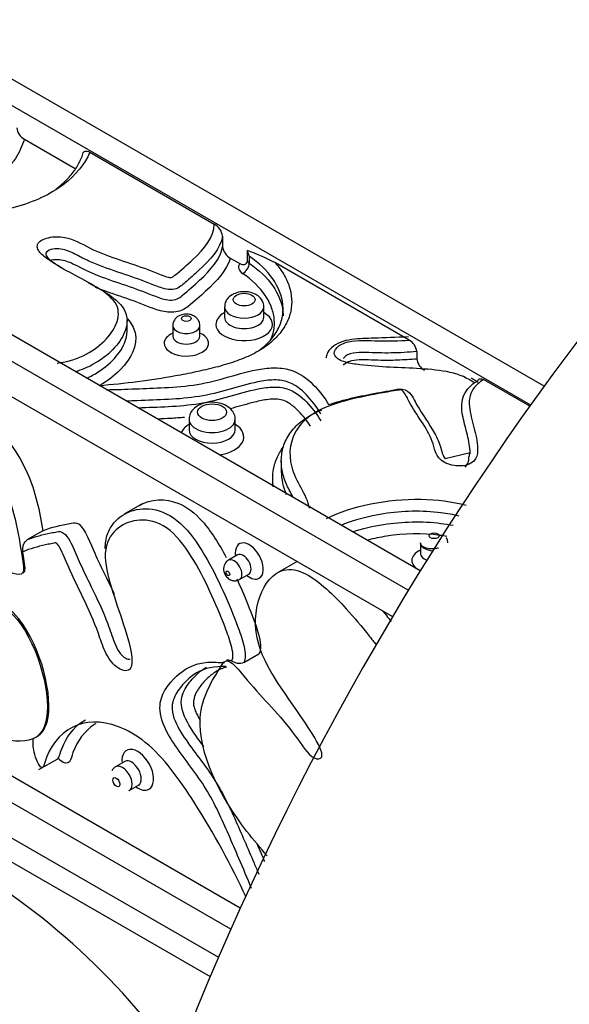
# Model space of a CAD drawing. Units: millimetres. Extents: x 0 to 1376, y 0 to 1917.
# Drawn here: x 220 to 246, y 539 to 584 of the extents above; entities that cross this region are included whole.
import ezdxf
from ezdxf import colors
from ezdxf.entities.mleader import LeaderData, LeaderLine
from ezdxf.math import Vec2, Vec3

# ---------------------------------------------------------------- set-up
doc = ezdxf.new("R2010")
doc.units = ezdxf.units.MM
doc.layers.add('DV7_Défaut', color=7, linetype='Continuous')
doc.layers.add('Défaut', color=7, linetype='Continuous')

# ---------------------------------------------------------------- blocks, each defined once
blk = doc.blocks.new('_DOT')
at = {"color": 0}
blk.add_line((0, 0), (-1, 0), dxfattribs=at)
at = {"color": 0, "const_width": 0.333}
blk.add_lwpolyline([(-0.1665, 0, 1), (0.1665, 0, 1)], format="xyb", close=True, dxfattribs=at)
blk = doc.blocks.new('SE6')
at = {"layer": 'DV7_Défaut', "color": 7, "linetype": 'Continuous'}
for p, q in [((244.732, 567.228), (199.216, 593.507)), ((199.216, 592.282), (244.109, 566.363)), ((238.45, 557.791), (187.903, 586.975)), ((239.004, 558.696), (190.024, 586.975)), ((187.903, 585.342), (237.721, 556.579)), ((220.696, 578.655), (223.042, 577.301)), ((223.721, 578.052), (229.476, 574.729)), ((229.863, 574.18), (229.863, 573.69)), ((231.009, 573.028), (231.009, 573.516)), ((230.221, 573.156), (230.657, 572.905)), ((231.095, 573.249), (231.095, 572.922)), ((238.487, 569.364), (232.307, 572.932)), ((229.954, 570.909), (229.954, 570.419)), ((231.77, 570.419), (231.77, 570.909)), ((225.446, 569.774), (225.446, 570.264)), ((227.561, 570.035), (227.561, 569.545)), ((228.812, 569.545), (228.812, 570.035)), ((238.845, 568.831), (238.845, 568.504)), ((244.067, 566.305), (241.93, 567.539)), ((230.241, 542.118), (187.903, 566.562)), ((228.312, 565.703), (228.312, 565.213)), ((230.445, 565.213), (230.445, 565.703)), ((187.903, 564.929), (229.67, 540.814)), ((241.309, 564.146), (240.151, 563.876)), ((232.58, 563.777), (232.58, 563.287)), ((230.678, 543.091), (197.137, 562.455)), ((226.15, 561.79), (225.314, 561.308)), ((221.555, 560.548), (220.848, 560.14)), ((239.011, 559.989), (239.011, 559.499)), ((239.017, 559.968), (239.011, 559.989)), ((230.559, 559.43), (230.135, 559.185)), ((233.31, 559.126), (232.404, 558.603)), ((230.651, 558.291), (231.075, 558.536)), ((230.84, 554.444), (231.547, 554.853)), ((221.374, 549.497), (222.241, 549.998)), ((225.34, 549.873), (224.916, 549.628)), ((225.55, 548.53), (225.974, 548.774)), ((216.894, 547.081), (229.29, 539.924))]:
    blk.add_line(p, q, dxfattribs=at)
for centre, radius, start, end in [((221.051, 579.275), 0.714, 187.1308, 240.2503), ((229.131, 574.076), 0.739, 8.0778, 62.1226), ((230.572, 573.779), 0.715, 187.1785, 240.5979), ((231.844, 573.637), 0.843, 188.2543, 207.419), ((226.191, 561.086), 13.332, 62.6934, 68.8141), ((228.057, 570.039), 0.492, 117.8246, 180.1095), ((238.146, 568.748), 0.704, 6.7336, 61.0124), ((239.542, 568.586), 0.702, 186.6716, 240.7933), ((241.628, 563.954), 0.372, 148.8389, 178.1927), ((201.266, 517.18), 32.526, 35.0954, 61.3472)]:
    blk.add_arc(centre, radius, start, end, dxfattribs=at)
for centre, major_axis, ratio, start_param, end_param in [((277.023, 531.875), (-40.183, -69.598), 0.57735, 3.141593, 5.148721), ((231.391, 573.067), (-0.388, 0), 0.57735, 0.176738, 0.703532), ((231.391, 572.741), (0.788, 0), 0.57735, 2.771785, 3.845124), ((230.79, 572.773), (0.225, 0.331), 0.622629, 3.971416, 5.542212), ((230.862, 570.909), (-0.908, 0), 0.57735, 6.281855, 6.283185), ((230.862, 570.909), (-0.908, 0), 0.57735, 0, 3.138027), ((230.862, 570.092), (-1.308, 0), 0.57735, 0, 3.945223), ((230.862, 570.092), (-1.308, 0), 0.57735, 5.497787, 6.283185), ((230.862, 570.419), (0.908, 0), 0.57735, 3.131313, 6.282014), ((228.187, 570.035), (-0.625, 0), 0.57735, 6.279709, 6.283185), ((228.187, 570.035), (-0.625, 0), 0.57735, 0, 3.143572), ((228.187, 569.219), (-1.025, 0), 0.57735, 5.368352, 6.283185), ((228.187, 569.219), (-1.025, 0), 0.57735, 0, 4.056426), ((228.187, 569.545), (0.625, 0), 0.57735, 3.14683, 6.274788), ((229.378, 565.703), (-1.067, 0), 0.57735, 6.281893, 6.283185), ((229.378, 565.703), (-1.067, 0), 0.57735, 0, 3.141604), ((229.378, 564.886), (-1.467, 0), 0.57735, 5.526729, 6.054797), ((229.378, 565.213), (1.067, 0), 0.57735, 3.14491, 6.277546), ((229.378, 564.886), (-1.467, 0), 0.57735, 1.799185, 3.898049), ((231.1, 559.146), (0.458, -0.793), 0.57735, 0, 4.114015), ((239.645, 559.989), (-0.634, 0), 0.57735, 0, 0.065115), ((239.645, 559.989), (-0.634, 0), 0.57735, 0.065115, 1.474361), ((230.817, 558.983), (-0.258, 0.447), 0.57735, 0, 0.003443), ((230.817, 558.983), (-0.258, 0.447), 0.57735, 3.147566, 6.283185), ((239.645, 559.172), (-1.034, 0), 0.57735, 5.372465, 6.283185), ((239.645, 559.499), (0.634, 0), 0.57735, 3.145492, 4.156368), ((230.393, 558.738), (0.258, -0.447), 0.57735, 0.002325, 3.138217), ((239.645, 559.172), (-1.034, 0), 0.57735, 0, 0.907441), ((231.1, 559.146), (0.458, -0.793), 0.57735, 5.310763, 6.283185), ((225.94, 549.487), (0.517, -0.896), 0.57735, 0, 4.052313), ((225.657, 549.324), (-0.317, 0.549), 0.57735, 3.145492, 6.274241), ((225.233, 549.079), (0.317, -0.549), 0.57735, 0, 3.151144), ((225.233, 549.079), (0.317, -0.549), 0.57735, 6.235362, 6.283185), ((225.94, 549.487), (0.517, -0.896), 0.57735, 5.372465, 6.283185)]:
    blk.add_ellipse(centre, major_axis=major_axis, ratio=ratio, start_param=start_param, end_param=end_param, dxfattribs=at)
for centre, major_axis in [((230.862, 571.236), (0.508, 0)), ((228.187, 570.362), (0.225, 0)), ((229.378, 566.029), (0.667, 0)), ((239.645, 560.315), (0.234, 0)), ((230.11, 558.575), (-0.058, 0.1)), ((224.95, 548.915), (-0.117, 0.203))]:
    blk.add_ellipse(centre, major_axis=major_axis, ratio=0.57735, dxfattribs=at)
for points, knots in [([(223.721, 578.052), (223.495, 577.508), (223.084, 576.997), (221.906, 576.109), (221.142, 575.745), (219.833, 575.4), (219.363, 575.317), (218.415, 575.24), (217.928, 575.245), (216.495, 575.344), (215.578, 575.517), (212.876, 576.099), (211.162, 576.626), (208.858, 577.587), (208.134, 577.939), (206.755, 578.695), (206.071, 579.076), (205.384, 579.456)], [0, 0, 0, 0, 0.125, 0.125, 0.25, 0.25, 0.3125, 0.3125, 0.375, 0.375, 0.5, 0.5, 0.75, 0.75, 0.875, 0.875, 1, 1, 1, 1]), ([(220.696, 578.655), (220.598, 578.352), (220.466, 578.054), (220.188, 577.62), (220.079, 577.48), (219.787, 577.222), (219.599, 577.104), (219.132, 576.954), (218.859, 576.929), (218.326, 576.958), (218.07, 577.002), (217.318, 577.15), (216.82, 577.261), (215.78, 577.362), (215.262, 577.366), (214.231, 577.306), (213.71, 577.251), (212.967, 577.107), (212.715, 577.048), (212.353, 576.846), (212.295, 576.703), (212.282, 576.567)], [0, 0, 0, 0, 0.1439268, 0.1439268, 0.2158902, 0.2158902, 0.2878536, 0.2878536, 0.359817, 0.359817, 0.4317804, 0.4317804, 0.5757073, 0.5757073, 0.7196341, 0.7196341, 0.8635609, 0.8635609, 0.9355243, 0.9355243, 1, 1, 1, 1]), ([(223.386, 577.919), (223.386, 578.014), (223.431, 578.076), (223.559, 578.117), (223.64, 578.099), (223.721, 578.052)], [0, 0, 0, 0, 0.5, 0.5, 1, 1, 1, 1]), ([(222.163, 576.356), (222.236, 576.41), (222.305, 576.465), (222.538, 576.661), (222.685, 576.807), (222.946, 577.109), (223.06, 577.267), (223.251, 577.588), (223.328, 577.752), (223.386, 577.919)], [0, 0, 0, 0, 0.1184548, 0.1184548, 0.4123032, 0.4123032, 0.7061516, 0.7061516, 1, 1, 1, 1]), ([(222.218, 568.305), (222.725, 568.353), (223.182, 568.511), (223.927, 568.909), (224.232, 569.148), (224.715, 569.662), (224.897, 569.941), (225.077, 570.516), (225.076, 570.821), (224.713, 571.373), (224.384, 571.605), (223.681, 572.029), (223.299, 572.225), (222.553, 572.625), (222.186, 572.831), (221.69, 573.167), (221.532, 573.282), (221.304, 573.546), (221.247, 573.704), (221.434, 573.98), (221.66, 574.078), (222.147, 574.164), (222.416, 574.152), (223.125, 573.982), (223.462, 573.746), (224.641, 573.196), (225.563, 572.945), (226.616, 572.547), (226.819, 572.46), (227.135, 572.342), (227.243, 572.303), (227.419, 572.264), (227.491, 572.251), (227.581, 572.302), (227.618, 572.332), (227.945, 572.602), (228.225, 572.846), (229.018, 573.593), (229.491, 574.139), (229.476, 574.729)], [0, 0, 0, 0, 0.0625, 0.0625, 0.125, 0.125, 0.1875, 0.1875, 0.25, 0.25, 0.3125, 0.3125, 0.375, 0.375, 0.4375, 0.4375, 0.46875, 0.46875, 0.5, 0.5, 0.53125, 0.53125, 0.5625, 0.5625, 0.625, 0.625, 0.75, 0.75, 0.78125, 0.78125, 0.796875, 0.796875, 0.804688, 0.804688, 0.8125, 0.8125, 0.875, 0.875, 1, 1, 1, 1]), ([(229.863, 574.18), (229.776, 573.596), (229.288, 573.07), (228.623, 572.456), (228.485, 572.334), (228.206, 572.093), (228.073, 571.969), (227.843, 571.797), (227.753, 571.74), (227.519, 571.692), (227.385, 571.702), (227.028, 571.77), (226.82, 571.856), (226.2, 572.103), (225.775, 572.258), (224.906, 572.551), (224.469, 572.695), (223.85, 572.944), (223.65, 573.032), (223.266, 573.221), (223.084, 573.325), (222.689, 573.506), (222.458, 573.594), (222.077, 573.589), (221.948, 573.567), (221.741, 573.48), (221.679, 573.406), (221.725, 573.185), (221.897, 573.064), (222.17, 572.868), (222.29, 572.79), (222.413, 572.714)], [0, 0, 0, 0, 0.22584, 0.22584, 0.2823, 0.2823, 0.33876, 0.33876, 0.366991, 0.366991, 0.395221, 0.395221, 0.451681, 0.451681, 0.564601, 0.564601, 0.677521, 0.677521, 0.733981, 0.733981, 0.790441, 0.790441, 0.846901, 0.846901, 0.875131, 0.875131, 0.903361, 0.903361, 0.959821, 0.959821, 1, 1, 1, 1]), ([(221.879, 573.047), (222.088, 573.121), (222.36, 573.109), (222.789, 572.982), (222.97, 572.888), (223.511, 572.608), (223.887, 572.432), (224.697, 572.127), (225.122, 571.99), (225.958, 571.704), (226.358, 571.545), (226.965, 571.312), (227.175, 571.232), (227.539, 571.206), (227.666, 571.223), (227.858, 571.311), (227.929, 571.369), (228.276, 571.659), (228.547, 571.893), (229.314, 572.611), (229.779, 573.124), (229.863, 573.69)], [0, 0, 0, 0, 0.0625, 0.0625, 0.125, 0.125, 0.25, 0.25, 0.375, 0.375, 0.5, 0.5, 0.5625, 0.5625, 0.59375, 0.59375, 0.625, 0.625, 0.75, 0.75, 1, 1, 1, 1]), ([(230.221, 573.156), (230.063, 572.598), (229.593, 572.098), (228.818, 571.385), (228.556, 571.147), (228.125, 570.808), (227.935, 570.705), (227.463, 570.635), (227.208, 570.666), (226.542, 570.839), (226.163, 571.028), (225.335, 571.327), (224.907, 571.464), (224.319, 571.669), (224.152, 571.729), (223.987, 571.793)], [0, 0, 0, 0, 0.312244, 0.312244, 0.468365, 0.468365, 0.546426, 0.546426, 0.624487, 0.624487, 0.780609, 0.780609, 0.936731, 0.936731, 1, 1, 1, 1]), ([(230.657, 572.905), (230.74, 572.857), (230.819, 572.846), (230.917, 572.875), (230.947, 572.892), (230.993, 572.944), (231.009, 572.98), (231.009, 573.028)], [0, 0, 0, 0, 0.5, 0.5, 0.75, 0.75, 1, 1, 1, 1]), ([(231.47, 568.837), (231.538, 568.882), (231.603, 568.929), (231.769, 569.06), (231.865, 569.145), (232.041, 569.322), (232.121, 569.413), (232.265, 569.6), (232.33, 569.697), (232.496, 569.989), (232.572, 570.189), (232.659, 570.596), (232.67, 570.803), (232.611, 571.414), (232.449, 571.82), (231.924, 572.576), (231.557, 572.935), (231.095, 573.249)], [0, 0, 0, 0, 0.037412, 0.037412, 0.101584, 0.101584, 0.165757, 0.165757, 0.229929, 0.229929, 0.358275, 0.358275, 0.48662, 0.48662, 0.74331, 0.74331, 1, 1, 1, 1]), ([(232.307, 572.932), (232.457, 572.76), (232.585, 572.583), (232.798, 572.22), (232.883, 572.034), (233.005, 571.657), (233.043, 571.467), (233.068, 571.086), (233.055, 570.892), (232.975, 570.512), (232.909, 570.325), (232.721, 569.958), (232.598, 569.777), (232.302, 569.436), (232.129, 569.274), (231.725, 568.97), (231.491, 568.829), (230.984, 568.579), (230.71, 568.468), (230.142, 568.271), (229.848, 568.184), (229.244, 568.027), (228.935, 567.956), (228.311, 567.825), (227.997, 567.763), (226.529, 567.498), (225.354, 567.345), (224.153, 567.25)], [0, 0, 0, 0, 0.063896, 0.063896, 0.127791, 0.127791, 0.191687, 0.191687, 0.255582, 0.255582, 0.319478, 0.319478, 0.383374, 0.383374, 0.447269, 0.447269, 0.511165, 0.511165, 0.575061, 0.575061, 0.638956, 0.638956, 0.702852, 0.702852, 0.766747, 0.766747, 1, 1, 1, 1]), ([(231.095, 572.922), (232.006, 572.303), (232.569, 571.502), (232.656, 570.617), (232.66, 570.549), (232.66, 570.481)], [0, 0, 0, 0, 0.923667, 0.923667, 1, 1, 1, 1]), ([(232.06, 569.317), (232.119, 569.436), (232.164, 569.557), (232.223, 569.776), (232.241, 569.874), (232.261, 570.073), (232.262, 570.174), (232.244, 570.472), (232.201, 570.667), (232.06, 571.054), (231.96, 571.246), (231.584, 571.801), (231.239, 572.141), (230.79, 572.446)], [0, 0, 0, 0, 0.111585, 0.111585, 0.200426, 0.200426, 0.289268, 0.289268, 0.466951, 0.466951, 0.644634, 0.644634, 1, 1, 1, 1]), ([(223.64, 572.032), (223.65, 572.026), (223.66, 572.021), (224.043, 571.816), (224.411, 571.614), (225.041, 571.154), (225.295, 570.889), (225.488, 570.316), (225.449, 570.017), (225.22, 569.448), (225.028, 569.174), (224.53, 568.666), (224.222, 568.429), (223.616, 568.1), (223.348, 567.985), (223.054, 567.898)], [0, 0, 0, 0, 0.004669, 0.004669, 0.180908, 0.180908, 0.357147, 0.357147, 0.533386, 0.533386, 0.709625, 0.709625, 0.885864, 0.885864, 1, 1, 1, 1]), ([(231.766, 570.905), (231.767, 570.913), (231.782, 570.992), (231.725, 571.156), (231.598, 571.343), (231.395, 571.491), (231.118, 571.591), (230.778, 571.616), (230.488, 571.556), (230.352, 571.488), (230.303, 571.463)], [0, 0, 0, 0, 0.011588, 0.142381, 0.264216, 0.397088, 0.556528, 0.734408, 0.916759, 1, 1, 1, 1]), ([(230.303, 571.463), (230.209, 571.397), (230.074, 571.295), (229.962, 571.076), (229.964, 570.96), (229.965, 570.911)], [0, 0, 0, 0, 0.457877, 0.801399, 1, 1, 1, 1]), ([(225.463, 570.342), (225.643, 570.146), (225.767, 569.934), (225.951, 569.12), (225.636, 568.508), (224.866, 567.724), (224.547, 567.472), (224.167, 567.261)], [0, 0, 0, 0, 0.196366, 0.196366, 0.730434, 0.730434, 1, 1, 1, 1]), ([(228.805, 570.035), (228.805, 570.077), (228.806, 570.166), (228.738, 570.306), (228.625, 570.43), (228.469, 570.521), (228.269, 570.571), (228.033, 570.565), (227.902, 570.508), (227.827, 570.473)], [0, 0, 0, 0, 0.088388, 0.221452, 0.347955, 0.483283, 0.64217, 0.824708, 1, 1, 1, 1]), ([(223.574, 567.6), (223.669, 567.643), (223.76, 567.688), (224.214, 567.934), (224.523, 568.171), (225.019, 568.673), (225.213, 568.947), (225.402, 569.406), (225.446, 569.589), (225.446, 569.772)], [0, 0, 0, 0, 0.083124, 0.083124, 0.432041, 0.432041, 0.780958, 0.780958, 1, 1, 1, 1]), ([(213.152, 569.349), (213.228, 569.393), (213.834, 569.176), (214.931, 567.528), (217.402, 567.267), (220.782, 564.398), (221.407, 561.432), (221.555, 560.548)], [0, 0, 0, 0, 0.052981, 0.129604, 0.395163, 0.807511, 1, 1, 1, 1]), ([(227.56, 569.544), (227.56, 569.54), (227.561, 569.534), (227.56, 569.531), (227.56, 569.531)], [0, 0, 0, 0, 0.474888, 1, 1, 1, 1]), ([(238.457, 569.509), (237.871, 569.492), (237.071, 569.448), (235.979, 569.44), (235.292, 569.284), (234.914, 569.048), (234.692, 568.779), (234.657, 568.603), (234.642, 568.522)], [0, 0, 0, 0, 0.364169, 0.597686, 0.730762, 0.851478, 0.940568, 1, 1, 1, 1]), ([(241.495, 567.384), (241.209, 567.603), (240.824, 567.774), (239.95, 567.969), (239.478, 568.01), (238.08, 568.098), (237.133, 568.107), (235.984, 568.25), (235.754, 568.285), (235.334, 568.406), (235.141, 568.503), (234.989, 568.76), (235.037, 568.906), (235.274, 569.142), (235.46, 569.234), (236.117, 569.388), (236.605, 569.343), (237.547, 569.315), (238.017, 569.332), (238.487, 569.364)], [0, 0, 0, 0, 0.125, 0.125, 0.25, 0.25, 0.5, 0.5, 0.5625, 0.5625, 0.625, 0.625, 0.6875, 0.6875, 0.75, 0.75, 0.875, 0.875, 1, 1, 1, 1]), ([(201.922, 564.36), (202.531, 563.916), (203.802, 563.274), (206.907, 561.441), (210.303, 560.513), (213.193, 560.857), (214.365, 563.392), (213.429, 566.637), (211.895, 568.869), (212.755, 568.591), (213.871, 566.916), (216.341, 566.655), (219.957, 563.585), (220.484, 560.018), (220.749, 558.298), (219.211, 559.003), (217.864, 559.138), (216.305, 560.103), (216.038, 559.393), (217.851, 558.007), (220.893, 557.181), (222.18, 552.054), (221.077, 550.661), (219.54, 550.888), (217.963, 551.472), (216.091, 552.326), (216.274, 554.815), (215.598, 556.985), (214.193, 559.751), (212.175, 558.788), (210.323, 559.517), (207.088, 560.645), (204.461, 562.315), (202.178, 563.954), (201.738, 564.322)], [0, 0, 0, 0, 0.026644, 0.053338, 0.141117, 0.180865, 0.19991, 0.2754, 0.282073, 0.291073, 0.302664, 0.342839, 0.405219, 0.443553, 0.44936, 0.467213, 0.502759, 0.517347, 0.525374, 0.538753, 0.588058, 0.644668, 0.662963, 0.690851, 0.708805, 0.738603, 0.757601, 0.792394, 0.812538, 0.847264, 0.880794, 0.902998, 0.980542, 1, 1, 1, 1]), ([(238.845, 568.831), (238.452, 568.8), (238.059, 568.776), (237.272, 568.761), (236.876, 568.784), (236.284, 568.794), (236.084, 568.792), (235.71, 568.725), (235.543, 568.645), (235.461, 568.533), (235.456, 568.525), (235.452, 568.517)], [0, 0, 0, 0, 0.329333, 0.329333, 0.658666, 0.658666, 0.823333, 0.823333, 0.987999, 0.987999, 1, 1, 1, 1]), ([(235.458, 568.201), (235.51, 568.283), (235.614, 568.351), (235.874, 568.437), (236.024, 568.454), (236.319, 568.468), (236.468, 568.465), (236.766, 568.456), (236.915, 568.449), (237.361, 568.436), (237.659, 568.439), (238.252, 568.461), (238.548, 568.481), (238.845, 568.504)], [0, 0, 0, 0, 0.125, 0.125, 0.25, 0.25, 0.375, 0.375, 0.5, 0.5, 0.75, 0.75, 1, 1, 1, 1]), ([(224.501, 567.069), (225.394, 567.09), (226.284, 567.125), (227.684, 567.193), (228.193, 567.232), (229.193, 567.395), (229.679, 567.527), (230.631, 567.799), (231.108, 567.941), (231.877, 568.064), (232.145, 568.088), (232.674, 568.064), (232.932, 568.011), (233.594, 567.751), (233.888, 567.482), (234.388, 566.949), (234.603, 566.671), (234.764, 566.38)], [0, 0, 0, 0, 0.2243062, 0.2243062, 0.3535885, 0.3535885, 0.4828708, 0.4828708, 0.6121531, 0.6121531, 0.6767943, 0.6767943, 0.7414354, 0.7414354, 0.8707177, 0.8707177, 1, 1, 1, 1]), ([(234.4, 565.952), (234.253, 566.225), (234.056, 566.484), (233.599, 566.984), (233.343, 567.243), (232.725, 567.487), (232.477, 567.526), (231.977, 567.517), (231.735, 567.48), (231.031, 567.338), (230.593, 567.203), (229.703, 566.951), (229.245, 566.836), (228.311, 566.686), (227.836, 566.645), (226.88, 566.593), (226.399, 566.58), (225.753, 566.555), (225.587, 566.548), (225.421, 566.542)], [0, 0, 0, 0, 0.1361378, 0.1361378, 0.2722755, 0.2722755, 0.3403444, 0.3403444, 0.4084133, 0.4084133, 0.544551, 0.544551, 0.6806888, 0.6806888, 0.8168266, 0.8168266, 0.9529643, 0.9529643, 1, 1, 1, 1]), ([(241.93, 567.539), (241.742, 567.416), (241.584, 567.282), (241.361, 566.98), (241.306, 566.821), (241.237, 566.336), (241.312, 566.01), (241.475, 565.367), (241.568, 565.046), (241.643, 564.561), (241.661, 564.399), (241.648, 564.073), (241.62, 563.905), (241.338, 563.621), (241.055, 563.535), (240.492, 563.553), (240.221, 563.634), (239.856, 563.885), (239.767, 564.044), (239.647, 564.359), (239.615, 564.52), (239.334, 565.31), (238.817, 565.893), (238.413, 566.668), (238.352, 566.828), (238.19, 567.007), (238.158, 567.06), (238.017, 567.058), (237.949, 567.045), (237.747, 567.011), (237.613, 566.986), (236.942, 566.866), (236.407, 566.767), (235.368, 566.518), (234.868, 566.372), (234.001, 565.961), (233.658, 565.692), (232.955, 564.797), (232.893, 564.127), (233.146, 563.166), (233.311, 562.851), (233.65, 562.227), (233.82, 561.915), (233.86, 561.584)], [0, 0, 0, 0, 0.03125, 0.03125, 0.0625, 0.0625, 0.125, 0.125, 0.1875, 0.1875, 0.21875, 0.21875, 0.25, 0.25, 0.28125, 0.28125, 0.3125, 0.3125, 0.34375, 0.34375, 0.375, 0.375, 0.5, 0.5, 0.53125, 0.53125, 0.539063, 0.539063, 0.546875, 0.546875, 0.5625, 0.5625, 0.625, 0.625, 0.6875, 0.6875, 0.75, 0.75, 0.875, 0.875, 0.9375, 0.9375, 1, 1, 1, 1]), ([(241.362, 567.618), (241.384, 567.606), (241.407, 567.593), (241.503, 567.537), (241.578, 567.49), (241.652, 567.438)], [0, 0, 0, 0, 0.230687, 0.230687, 1, 1, 1, 1]), ([(241.652, 567.438), (241.665, 567.504), (241.7, 567.551), (241.801, 567.588), (241.865, 567.577), (241.93, 567.539)], [0, 0, 0, 0, 0.5, 0.5, 1, 1, 1, 1]), ([(225.96, 566.236), (226.427, 566.254), (226.895, 566.268), (227.839, 566.319), (228.314, 566.36), (229.249, 566.51), (229.708, 566.626), (230.598, 566.878), (231.038, 567.013), (231.738, 567.154), (231.982, 567.191), (232.476, 567.199), (232.727, 567.159), (233.338, 566.918), (233.596, 566.66), (234.056, 566.158), (234.253, 565.898), (234.4, 565.626)], [0, 0, 0, 0, 0.139437, 0.139437, 0.282865, 0.282865, 0.426292, 0.426292, 0.569719, 0.569719, 0.641432, 0.641432, 0.713146, 0.713146, 0.856573, 0.856573, 1, 1, 1, 1]), ([(234.764, 566.38), (235.458, 566.621), (236.226, 566.778), (237.189, 566.956), (237.382, 566.991), (237.768, 567.06), (237.965, 567.112), (238.365, 567.072), (238.488, 566.957), (238.652, 566.747), (238.708, 566.636), (238.991, 566.082), (239.304, 565.657), (239.702, 565.004), (239.817, 564.783), (239.979, 564.329), (239.996, 564.094), (240.151, 563.876)], [0, 0, 0, 0, 0.25, 0.25, 0.3125, 0.3125, 0.375, 0.375, 0.4375, 0.4375, 0.5, 0.5, 0.75, 0.75, 0.875, 0.875, 1, 1, 1, 1]), ([(241.309, 564.146), (241.308, 564.285), (241.293, 564.422), (241.248, 564.697), (241.219, 564.834), (241.119, 565.244), (241.038, 565.517), (240.954, 565.928), (240.933, 566.065), (240.918, 566.342), (240.926, 566.482), (240.989, 566.757), (241.046, 566.892), (241.228, 567.152), (241.349, 567.272), (241.495, 567.384)], [0, 0, 0, 0, 0.125, 0.125, 0.25, 0.25, 0.5, 0.5, 0.625, 0.625, 0.75, 0.75, 0.875, 0.875, 1, 1, 1, 1]), ([(233.93, 565.382), (233.78, 565.623), (233.593, 565.855), (233.265, 566.19), (233.147, 566.298), (232.865, 566.495), (232.693, 566.591), (232.263, 566.656), (232.032, 566.63), (231.604, 566.56), (231.397, 566.511), (230.866, 566.374), (230.547, 566.279), (230.224, 566.188)], [0, 0, 0, 0, 0.262855, 0.262855, 0.394283, 0.394283, 0.525711, 0.525711, 0.657139, 0.657139, 0.788566, 0.788566, 1, 1, 1, 1]), ([(228.707, 566.321), (228.598, 566.246), (228.444, 566.129), (228.318, 565.884), (228.322, 565.756), (228.324, 565.705)], [0, 0, 0, 0, 0.465369, 0.815771, 1, 1, 1, 1]), ([(230.436, 565.702), (230.439, 565.722), (230.454, 565.821), (230.378, 566.014), (230.215, 566.221), (229.959, 566.386), (229.609, 566.488), (229.2, 566.497), (228.886, 566.416), (228.746, 566.342), (228.707, 566.321)], [0, 0, 0, 0, 0.027156, 0.154223, 0.277148, 0.4174, 0.584972, 0.762605, 0.942895, 1, 1, 1, 1]), ([(233.126, 562.094), (233.119, 562.107), (233.112, 562.12), (232.996, 562.333), (232.886, 562.532), (232.714, 562.939), (232.653, 563.145), (232.581, 563.558), (232.57, 563.765), (232.605, 564.18), (232.652, 564.39), (232.811, 564.796), (232.923, 564.993), (233.23, 565.375), (233.42, 565.552), (233.765, 565.793), (233.891, 565.87), (234.159, 566.011), (234.3, 566.075), (234.446, 566.134)], [0, 0, 0, 0, 0.009138, 0.009138, 0.15069, 0.15069, 0.292241, 0.292241, 0.433793, 0.433793, 0.575345, 0.575345, 0.716897, 0.716897, 0.858448, 0.858448, 0.929224, 0.929224, 1, 1, 1, 1]), ([(228.105, 565.79), (227.891, 565.769), (227.675, 565.752), (227.26, 565.728), (227.061, 565.718), (226.861, 565.709)], [0, 0, 0, 0, 0.519751, 0.519751, 1, 1, 1, 1]), ([(232.207, 562.584), (232.2, 562.631), (232.195, 562.678), (232.173, 562.92), (232.176, 563.117), (232.234, 563.509), (232.287, 563.703), (232.443, 564.067), (232.543, 564.241), (232.668, 564.406)], [0, 0, 0, 0, 0.0775854, 0.0775854, 0.3936682, 0.3936682, 0.7097509, 0.7097509, 1, 1, 1, 1]), ([(241.073, 563.505), (241.15, 563.552), (241.192, 563.622), (241.249, 563.779), (241.255, 563.872), (241.256, 563.966)], [0, 0, 0, 0, 0.41789, 0.41789, 1, 1, 1, 1]), ([(232.579, 563.287), (232.579, 562.93), (232.659, 562.574), (232.807, 562.227), (232.809, 562.225), (232.81, 562.222)], [0, 0, 0, 0, 0.992661, 0.992661, 1, 1, 1, 1]), ([(226.024, 561.717), (226.54, 562.014), (227.624, 562.098), (228.998, 561.059), (229.702, 559.926), (230.029, 559.315)], [0, 0, 0, 0, 0.432722, 0.698467, 1, 1, 1, 1]), ([(234.663, 561.12), (235.898, 561.697), (237.459, 562.036), (239.76, 561.988), (240.477, 561.897), (241.127, 561.723)], [0, 0, 0, 0, 0.687466, 0.687466, 1, 1, 1, 1]), ([(224.435, 559.732), (224.436, 559.847), (224.444, 559.957), (224.498, 560.295), (224.574, 560.496), (224.869, 561.011), (225.155, 561.248), (225.818, 561.543), (226.193, 561.605), (227.031, 561.48), (227.488, 561.273), (228.346, 560.492), (228.711, 559.964), (229.351, 558.883), (229.631, 558.32), (230.142, 557.191), (230.381, 556.619), (230.696, 555.763), (230.792, 555.478), (230.917, 554.91), (230.944, 554.616), (230.84, 554.444)], [0, 0, 0, 0, 0.0292774, 0.0292774, 0.0939922, 0.0939922, 0.2234219, 0.2234219, 0.3528516, 0.3528516, 0.4822813, 0.4822813, 0.6117109, 0.6117109, 0.7411406, 0.7411406, 0.8705703, 0.8705703, 0.9352852, 0.9352852, 1, 1, 1, 1]), ([(240.803, 561.227), (240.53, 561.292), (240.245, 561.343), (239.09, 561.487), (238.173, 561.463), (236.614, 561.218), (235.955, 561.04), (235.357, 560.804)], [0, 0, 0, 0, 0.154844, 0.154844, 0.621709, 0.621709, 1, 1, 1, 1]), ([(230.26, 554.528), (230.334, 554.58), (230.351, 554.706), (230.331, 554.968), (230.3, 555.109), (230.189, 555.525), (230.088, 555.803), (229.766, 556.638), (229.533, 557.195), (229.023, 558.292), (228.742, 558.841), (228.093, 559.877), (227.704, 560.379), (226.845, 560.971), (226.41, 561.056), (225.658, 561.012), (225.317, 560.886), (224.761, 560.451), (224.53, 560.138), (224.384, 559.229), (224.506, 558.665), (224.824, 557.559), (225.024, 557.003), (225.385, 555.894), (225.569, 555.33), (225.69, 554.533), (225.691, 554.254), (225.421, 554.011), (225.179, 554.083), (224.752, 554.413), (224.566, 554.681), (224.305, 555.232), (224.215, 555.515), (223.73, 556.919), (223.106, 558.01), (222.564, 559.266), (222.505, 559.406), (222.378, 559.684), (222.316, 559.83), (222.172, 560.005), (222.119, 559.98), (222.027, 559.966), (221.982, 559.956), (221.847, 559.927), (221.757, 559.909), (221.308, 559.811), (220.954, 559.722), (220.63, 559.57)], [0, 0, 0, 0, 0.015625, 0.015625, 0.03125, 0.03125, 0.0625, 0.0625, 0.125, 0.125, 0.1875, 0.1875, 0.25, 0.25, 0.3125, 0.3125, 0.375, 0.375, 0.4375, 0.4375, 0.5, 0.5, 0.5625, 0.5625, 0.625, 0.625, 0.65625, 0.65625, 0.6875, 0.6875, 0.71875, 0.71875, 0.75, 0.75, 0.875, 0.875, 0.890625, 0.890625, 0.90625, 0.90625, 0.914063, 0.914063, 0.921875, 0.921875, 0.9375, 0.9375, 1, 1, 1, 1]), ([(221.555, 560.548), (221.95, 560.712), (222.517, 560.826), (223.346, 561.002), (223.942, 559.427), (224.546, 558.284), (224.857, 557.608)], [0, 0, 0, 0, 0.313449, 0.398701, 0.660812, 1, 1, 1, 1]), ([(235.882, 560.501), (236.333, 560.646), (236.813, 560.76), (238.172, 560.974), (239.091, 560.997), (240.149, 560.865), (240.339, 560.835), (240.525, 560.798)], [0, 0, 0, 0, 0.32205, 0.32205, 0.877561, 0.877561, 1, 1, 1, 1]), ([(220.848, 560.14), (221.187, 560.28), (221.554, 560.365), (222.016, 560.462), (222.107, 560.484), (222.296, 560.514), (222.401, 560.52), (222.624, 560.36), (222.717, 560.222), (222.872, 559.946), (222.938, 559.803), (223.128, 559.373), (223.249, 559.086), (223.515, 558.516), (223.653, 558.233), (224.067, 557.384), (224.339, 556.813), (224.661, 555.95), (224.748, 555.66), (224.921, 555.23), (224.986, 555.086), (225.159, 554.822), (225.27, 554.711), (225.461, 554.605), (225.542, 554.589), (225.597, 554.618)], [0, 0, 0, 0, 0.193287, 0.193287, 0.241609, 0.241609, 0.289931, 0.289931, 0.338253, 0.338253, 0.386574, 0.386574, 0.483218, 0.483218, 0.579862, 0.579862, 0.773149, 0.773149, 0.869792, 0.869792, 0.918114, 0.918114, 0.966436, 0.966436, 1, 1, 1, 1]), ([(240.235, 560.283), (240.13, 560.301), (240.025, 560.317), (239.111, 560.437), (238.253, 560.417), (237.148, 560.248), (236.857, 560.188), (236.575, 560.116)], [0, 0, 0, 0, 0.087143, 0.087143, 0.752907, 0.752907, 1, 1, 1, 1]), ([(240.279, 559.989), (240.273, 560.045), (240.266, 560.109), (240.231, 560.184), (240.22, 560.207), (240.216, 560.215), (240.215, 560.22), (240.214, 560.223), (240.213, 560.224), (240.214, 560.225), (240.214, 560.225)], [0, 0, 0, 0, 0.675193, 0.85763, 0.913452, 0.934228, 0.951833, 0.968407, 0.986428, 1, 1, 1, 1]), ([(220.63, 559.57), (220.622, 559.62), (220.621, 559.672), (220.631, 559.781), (220.643, 559.837), (220.699, 559.997), (220.766, 560.093), (220.848, 560.14)], [0, 0, 0, 0, 0.25, 0.25, 0.5, 0.5, 1, 1, 1, 1]), ([(239.847, 559.744), (239.819, 559.736), (239.748, 559.719), (239.627, 559.703), (239.485, 559.703), (239.343, 559.722), (239.211, 559.762), (239.103, 559.822), (239.031, 559.895), (239.021, 559.943), (239.017, 559.968)], [0, 0, 0, 0, 0.076895, 0.1924, 0.315084, 0.444977, 0.582077, 0.726343, 0.877685, 1, 1, 1, 1]), ([(220.639, 558.592), (220.683, 558.618), (220.759, 558.73), (220.698, 559.125), (220.652, 559.431), (220.63, 559.57)], [0, 0, 0, 0, 0.263778, 0.670874, 1, 1, 1, 1]), ([(230.584, 559.451), (230.584, 559.451), (230.58, 559.444), (230.567, 559.438), (230.558, 559.433)], [0, 0, 0, 0, 0.462753, 1, 1, 1, 1]), ([(239.009, 559.498), (239.009, 559.493), (239.01, 559.487), (239.009, 559.485), (239.009, 559.485)], [0, 0, 0, 0, 0.626144, 1, 1, 1, 1]), ([(230.138, 559.184), (230.133, 559.182), (230.081, 559.163), (230.001, 559.076), (229.93, 558.946), (229.904, 558.803), (229.92, 558.651), (229.988, 558.485), (230.109, 558.342), (230.266, 558.252), (230.427, 558.224), (230.564, 558.242), (230.625, 558.283), (230.647, 558.298)], [0, 0, 0, 0, 0.008412, 0.115063, 0.208649, 0.298247, 0.393096, 0.503563, 0.637244, 0.746786, 0.849773, 0.952831, 1, 1, 1, 1]), ([(231.919, 545.514), (231.618, 545.878), (229.989, 547.721), (228.102, 551.596), (229.459, 553.739), (230.102, 554.781), (231.401, 553.063), (232.8, 551.783), (233.981, 549.925), (234.657, 550.016), (233.426, 552.3), (230.549, 555.433), (231.92, 558.992), (233.881, 558.646), (235.438, 557.152), (236.381, 556.015), (236.861, 555.407), (236.962, 555.275)], [0, 0, 0, 0, 0.04, 0.201494, 0.300735, 0.315768, 0.361988, 0.454009, 0.491777, 0.512556, 0.547193, 0.674837, 0.821391, 0.868755, 0.940951, 0.987433, 1, 1, 1, 1]), ([(231.077, 558.535), (231.081, 558.538), (231.091, 558.546), (231.104, 558.546), (231.105, 558.546)], [0, 0, 0, 0, 0.2625206, 1, 1, 1, 1]), ([(230.52, 558.325), (230.699, 557.937), (231.2, 556.757), (231.779, 555.234), (231.547, 554.853)], [0, 0, 0, 0, 0.324812, 1, 1, 1, 1]), ([(221.118, 550.941), (221.13, 550.945), (221.439, 551.069), (222.251, 552.095), (221.29, 555.92), (219.729, 557.196), (219.327, 557.458)], [0, 0, 0, 0, 0.008055, 0.203889, 0.809827, 1, 1, 1, 1]), ([(231.201, 544.002), (231.014, 544.465), (230.818, 544.928), (230.303, 546.115), (230.003, 546.844), (229.488, 547.915), (229.302, 548.267), (228.88, 548.954), (228.641, 549.286), (228.16, 549.935), (227.915, 550.257), (227.461, 550.926), (227.243, 551.282), (226.961, 552.034), (226.935, 552.408), (227.073, 552.981), (227.211, 553.204), (227.663, 553.798), (228.029, 554.121), (228.685, 554.389), (228.92, 554.442), (229.423, 554.477), (229.696, 554.446), (229.952, 554.456)], [0, 0, 0, 0, 0.096317, 0.096317, 0.246931, 0.246931, 0.322238, 0.322238, 0.397545, 0.397545, 0.472851, 0.472851, 0.548158, 0.548158, 0.623465, 0.623465, 0.698772, 0.698772, 0.849386, 0.849386, 0.924693, 0.924693, 1, 1, 1, 1]), ([(230.26, 554.528), (230.187, 554.566), (230.113, 554.58), (230.05, 554.548), (230.043, 554.543)], [0, 0, 0, 0, 0.888243, 1, 1, 1, 1]), ([(230.84, 554.444), (230.761, 554.399), (230.653, 554.389), (230.493, 554.421), (230.44, 554.439), (230.343, 554.482), (230.299, 554.507), (230.26, 554.528)], [0, 0, 0, 0, 0.5, 0.5, 0.75, 0.75, 1, 1, 1, 1]), ([(230.007, 554.259), (229.507, 554.276), (229.048, 554.203), (228.466, 553.857), (228.291, 553.711), (227.974, 553.379), (227.825, 553.199), (227.584, 552.762), (227.486, 552.497), (227.605, 551.797), (227.808, 551.433), (228.429, 550.462), (228.925, 549.877), (229.781, 548.593), (230.119, 547.919), (230.729, 546.549), (231.025, 545.859), (231.392, 545.004), (231.462, 544.836), (231.532, 544.667)], [0, 0, 0, 0, 0.160142, 0.160142, 0.240213, 0.240213, 0.320284, 0.320284, 0.400355, 0.400355, 0.480426, 0.480426, 0.640568, 0.640568, 0.80071, 0.80071, 0.960852, 0.960852, 1, 1, 1, 1]), ([(229.003, 550.55), (228.845, 550.764), (228.688, 550.979), (228.328, 551.517), (228.113, 551.862), (227.902, 552.594), (227.971, 552.904), (228.199, 553.379), (228.351, 553.566), (228.672, 553.917), (228.85, 554.072), (229.065, 554.206), (229.084, 554.217), (229.103, 554.229)], [0, 0, 0, 0, 0.145933, 0.145933, 0.35442, 0.35442, 0.562907, 0.562907, 0.771394, 0.771394, 0.979881, 0.979881, 1, 1, 1, 1]), ([(230.056, 554.24), (229.878, 554.193), (229.714, 554.122), (229.408, 553.939), (229.266, 553.826), (229.007, 553.571), (228.887, 553.432), (228.723, 553.199), (228.672, 553.117), (228.584, 552.934), (228.547, 552.836), (228.52, 552.662), (228.516, 552.601), (228.525, 552.468), (228.541, 552.397), (228.587, 552.255), (228.617, 552.182), (228.681, 552.045), (228.716, 551.979), (228.776, 551.872), (228.8, 551.831), (228.825, 551.79)], [0, 0, 0, 0, 0.193738, 0.193738, 0.387476, 0.387476, 0.581214, 0.581214, 0.678083, 0.678083, 0.774952, 0.774952, 0.823386, 0.823386, 0.871821, 0.871821, 0.920255, 0.920255, 0.96869, 0.96869, 1, 1, 1, 1]), ([(230.951, 543.591), (230.269, 545.074), (228.858, 547.658), (226.779, 550.577), (223.762, 552.292), (221.981, 551.257), (221.516, 549.366), (221.079, 550.322), (221.1, 550.756), (221.118, 550.941)], [0, 0, 0, 0, 0.248994, 0.438517, 0.529324, 0.889266, 0.921082, 0.963992, 1, 1, 1, 1]), ([(222.239, 550.001), (222.25, 550.005), (222.259, 550.013), (222.307, 550.081), (222.323, 550.165), (222.395, 550.395), (222.451, 550.54), (222.753, 551.178), (223.094, 551.559), (223.52, 551.804)], [0, 0, 0, 0, 0.016033, 0.016033, 0.110795, 0.110795, 0.30032, 0.30032, 1, 1, 1, 1]), ([(224, 551.618), (223.971, 551.602), (223.942, 551.584), (223.484, 551.289), (223.147, 550.854), (222.892, 550.139), (222.866, 549.968), (222.695, 549.76), (222.524, 549.775), (222.335, 549.948), (222.3, 549.988), (222.267, 550.03)], [0, 0, 0, 0, 0.040148, 0.040148, 0.654447, 0.654447, 0.808022, 0.808022, 0.961597, 0.961597, 1, 1, 1, 1]), ([(224.916, 549.628), (224.87, 549.595), (224.818, 549.556), (224.77, 549.489), (224.756, 549.468), (224.751, 549.46), (224.748, 549.456), (224.746, 549.454), (224.744, 549.453), (224.744, 549.453), (224.744, 549.453)], [0, 0, 0, 0, 0.675193, 0.85763, 0.913452, 0.934228, 0.951833, 0.968407, 0.986428, 1, 1, 1, 1]), ([(225.976, 548.773), (225.98, 548.776), (225.985, 548.78), (225.987, 548.78), (225.986, 548.78)], [0, 0, 0, 0, 0.626144, 1, 1, 1, 1]), ([(231.813, 545.254), (231.8, 545.285), (231.787, 545.316), (231.676, 545.575), (231.578, 545.804), (231.479, 546.033)], [0, 0, 0, 0, 0.118417, 0.118417, 1, 1, 1, 1])]:
    blk.add_open_spline(points, degree=3, knots=knots, dxfattribs=at)
for points in [[(241.495, 567.384), (241.563, 567.437), (241.61, 567.461), (241.652, 567.438)], [(237.232, 556.873), (237.372, 556.706), (237.511, 556.534), (237.656, 556.354)]]:
    blk.add_open_spline(points, degree=3, dxfattribs=at)

msp = doc.modelspace()

# ---------------------------------------------------------------- block references
at = {"layer": 'Défaut'}
msp.add_blockref('SE6', (0, 0), dxfattribs=at)

# ---------------------------------------------------------------- leaders
at = {"layer": 'Défaut', "color": 7, "linetype": 'Continuous'}
ml = msp.add_multileader_mtext('Standard', dxfattribs=at)
ml.set_content('{\\pxsm0.9;\\fSolid Edge ISO|b1||i0||c0|p34;\\W1.;26/04/2018\\P}', color=256)
ml.set_leader_properties()
ml.set_arrow_properties(name='DOT')
ml.build(insert=Vec2(0, 0))
ml.multileader.update_dxf_attribs({"leader_type": 0, "dogleg_length": 0, "arrow_head_size": 12})
ctx = ml.context
ctx.base_point, ctx.char_height, ctx.arrow_head_size, ctx.landing_gap_size = Vec3(1093.878, 1910.029), 12, 12, 4.2
notes = []
notes.append((ctx, [(0, (0, 0, 0), (0, 0), (1, 0), 1, [])]))
ctx.mtext.insert = Vec3(1095.878, 1916.149)
ml = msp.add_multileader_mtext('Standard', dxfattribs=at)
ml.set_content('{\\pxsm0.9;\\fArial|b1||i0||c0|p34;\\W1.;151M/W\\P}', color=256)
ml.set_leader_properties()
ml.set_arrow_properties(name='DOT')
ml.build(insert=Vec2(0, 0))
ml.multileader.update_dxf_attribs({"leader_type": 0, "dogleg_length": 0, "arrow_head_size": 12})
ctx = ml.context
ctx.base_point, ctx.char_height, ctx.arrow_head_size, ctx.landing_gap_size = Vec3(374.752, 1909.862), 12, 12, 4.2
notes.append((ctx, [(0, (0, 0, 0), (0, 0), (1, 0), 1, [])]))
ctx.mtext.insert = Vec3(376.752, 1915.964)
for ctx, leaders in notes:
    for number, flags, end, landing, length, lines in leaders:
        leader = LeaderData()
        leader.index, (leader.has_last_leader_line, leader.has_dogleg_vector, leader.attachment_direction) = number, flags
        leader.last_leader_point, leader.dogleg_vector, leader.dogleg_length = Vec3(end), Vec3(landing), length
        for number, points, colour, breaks in lines:
            line = LeaderLine()
            line.index, line.vertices, line.color, line.breaks = number, Vec3.list(points), colors.encode_raw_color(colour), breaks
            leader.lines.append(line)
        ctx.leaders.append(leader)

doc.saveas('drawing.dxf')
